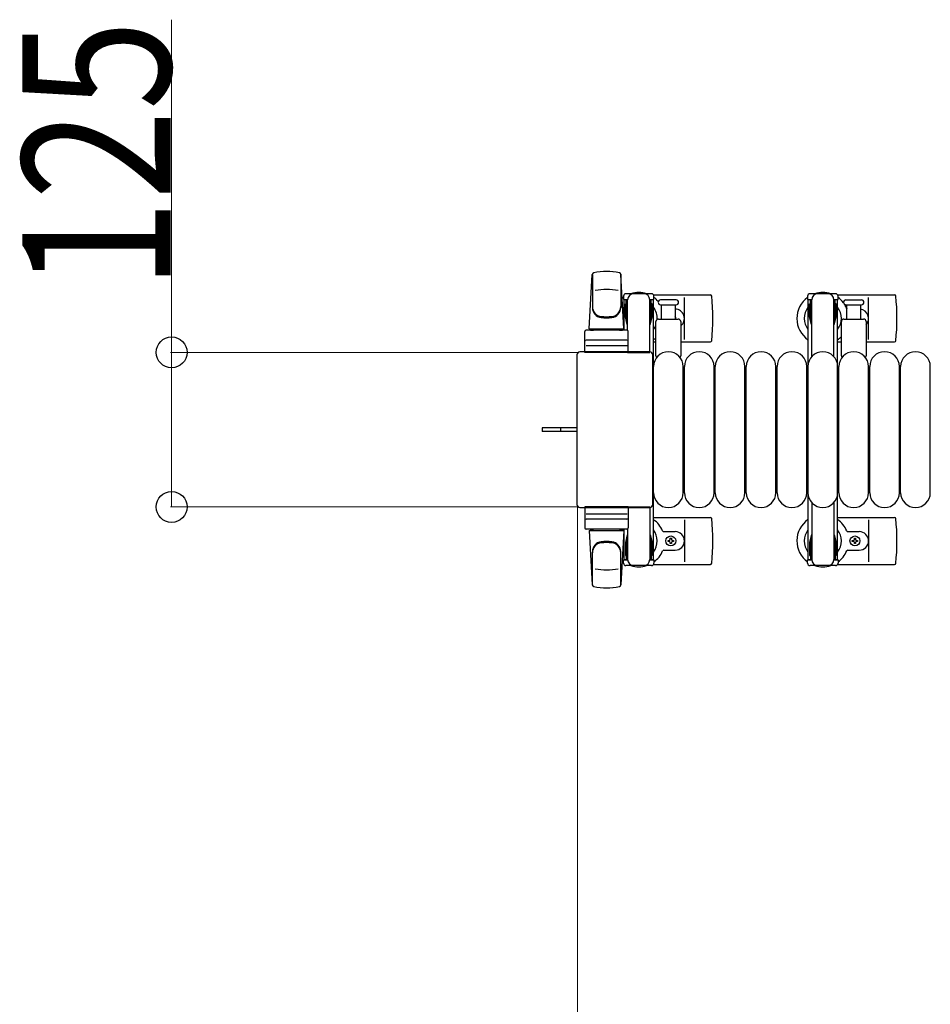
# Model space of a CAD drawing. Units: millimetres. Extents: x 0 to 33640, y 0 to 23760.
# Drawn here: x 9486 to 10223, y 13697 to 14494 of the extents above; entities that cross this region are included whole.
import ezdxf

# ---------------------------------------------------------------- set-up
doc = ezdxf.new("R2010")
doc.units = ezdxf.units.MM
doc.linetypes.add('YHIDDEN_1', pattern=[4, 3, -1])
for name, color, linetype, lineweight in [('YKK_13', 4, 'Continuous', 30), ('YKK_A1', 4, 'Continuous', 30), ('YKK_D', 6, 'Continuous', 13)]:
    doc.layers.add(name, color=color, linetype=linetype, lineweight=lineweight)
doc.styles.add('text-b', font='extslim2.shx', dxfattribs={"width": 0.8, "bigfont": 'extfont2.shx'})

msp = doc.modelspace()

# ---------------------------------------------------------------- linework, layer by layer
at = {"layer": 'YKK_13'}
for p, q in [((9947.08, 14243.5), (9949.52, 14287.52)), ((9949.58, 14287.1), (9949.58, 14261.37)), ((9972.58, 14287.88), (9972.58, 14260.69)), ((9975.08, 14243.5), (9972.64, 14287.52)), ((9974.78, 14270), (9974.78, 14267.2)), ((9997.38, 14272), (9976.78, 14272)), ((9999.11, 14271), (10045.18, 14271)), ((9999.38, 14267.2), (9999.38, 14270)), ((10024.08, 14235), (10024.08, 14269)), ((10148.11, 14271), (10194.18, 14271)), ((10173.08, 14235), (10173.08, 14269)), ((9974.78, 14267.2), (9978.08, 14267.2)), ((9976.28, 14263.7), (9977.08, 14263.7)), ((9976.28, 14253.18), (9976.28, 14263.7)), ((9977.08, 14250.2), (9977.08, 14267.2)), ((9978.08, 14242.36), (9978.08, 14267)), ((9996.08, 14267.2), (9999.38, 14267.2)), ((9996.08, 14224.5), (9996.08, 14267)), ((9997.08, 14250.2), (9997.08, 14267.2)), ((9997.88, 14263.7), (9997.08, 14263.7)), ((9997.88, 14253.18), (9997.88, 14263.7)), ((10011.08, 14267), (10004.83, 14267)), ((10004.83, 14263), (10017.33, 14263)), ((10005.58, 14251.5), (10005.58, 14263)), ((10017.33, 14267), (10011.08, 14267)), ((10016.58, 14263), (10016.58, 14251.5)), ((10154.83, 14267), (10167.33, 14267)), ((10154.83, 14263), (10167.33, 14263)), ((10155.58, 14251.5), (10155.58, 14263)), ((10166.58, 14263), (10166.58, 14251.5)), ((9977.88, 14247.2), (9976.28, 14253.18)), ((9996.27, 14247.2), (9997.88, 14253.18)), ((9977.88, 14247.2), (9978.08, 14247.2)), ((9996.27, 14247.2), (9996.08, 14247.2)), ((10001.08, 14221.67), (10001.08, 14249.5)), ((10003.08, 14251.5), (10019.08, 14251.5)), ((10021.08, 14249.5), (10021.08, 14221.67)), ((10151.08, 14221.67), (10151.08, 14249.5)), ((10153.08, 14251.5), (10169.08, 14251.5)), ((10171.08, 14249.5), (10171.08, 14221.67)), ((9943.58, 14224.5), (9943.58, 14241.5)), ((9977.58, 14242.5), (9944.58, 14242.5)), ((9947.08, 14243.5), (9975.08, 14243.5)), ((9948.08, 14242.5), (9948.08, 14243.5)), ((9948.08, 14243.5), (9974.08, 14243.5)), ((9948.08, 14242.5), (9950.48, 14242.5)), ((9971.68, 14242.5), (9974.08, 14242.5)), ((9974.08, 14242.5), (9974.08, 14243.5)), ((9978.58, 14224.5), (9978.58, 14241.5)), ((9944.52, 14230), (9977.69, 14230)), ((9977.58, 14234.5), (9944.58, 14234.5)), ((9999.08, 14233), (10001.08, 14233)), ((10021.08, 14233), (10045.18, 14233)), ((10148.08, 14233), (10151.08, 14233)), ((10171.08, 14233), (10194.18, 14233)), ((9937.08, 14222.5), (9937.08, 14101.49)), ((9937.08, 14222.5), (9937.08, 14222.5)), ((9996.08, 14225), (9939.57, 14225)), ((9939.57, 14225), (9939.57, 14224.99)), ((9978.58, 14224.5), (9943.58, 14224.5)), ((9978.08, 14224.5), (9996.08, 14224.5)), ((9996.08, 14224.99), (9996.08, 14225)), ((9998.58, 14101.49), (9998.58, 14222.5)), ((9998.58, 14222.5), (9998.58, 14222.5)), ((9999.08, 14111), (9999.08, 14213)), ((10023.08, 14111), (10023.08, 14213)), ((10024.08, 14111), (10024.08, 14213)), ((10048.08, 14111), (10048.08, 14213)), ((10049.08, 14111), (10049.08, 14213)), ((10073.08, 14111), (10073.08, 14213)), ((10074.08, 14111), (10074.08, 14213)), ((10098.08, 14111), (10098.08, 14213)), ((10099.08, 14111), (10099.08, 14213)), ((10123.08, 14111), (10123.08, 14213)), ((10124.08, 14111), (10124.08, 14213)), ((10148.08, 14111), (10148.08, 14213)), ((10149.08, 14111), (10149.08, 14213)), ((10173.08, 14111), (10173.08, 14213)), ((10174.08, 14111), (10174.08, 14213)), ((10198.08, 14111), (10198.08, 14213)), ((10199.08, 14111), (10199.08, 14213)), ((10223.08, 14111), (10223.08, 14213)), ((9924.58, 14163.5), (9909.08, 14163.5)), ((9909.08, 14163.5), (9909.08, 14160.5)), ((9924.58, 14160.5), (9909.08, 14160.5)), ((9937.08, 14163.5), (9924.58, 14163.5)), ((9937.08, 14160.5), (9924.58, 14160.5)), ((9937.08, 14101.49), (9937.08, 14101.49)), ((9998.58, 14101.49), (9998.58, 14101.49)), ((9939.57, 14099), (9996.08, 14099)), ((9939.57, 14099), (9939.57, 14099)), ((9978.58, 14099.5), (9943.58, 14099.5)), ((9943.58, 14099.5), (9943.58, 14082.5)), ((9944.52, 14094), (9977.69, 14094)), ((9978.08, 14099.5), (9996.08, 14099.5)), ((9978.58, 14099.5), (9978.58, 14082.5)), ((9996.08, 14099.5), (9996.08, 14057)), ((9996.08, 14099), (9996.08, 14099)), ((9977.58, 14089.5), (9944.58, 14089.5)), ((9999.08, 14091), (10045.18, 14091)), ((10024.08, 14089), (10024.08, 14055)), ((10148.08, 14091), (10194.18, 14091)), ((10173.08, 14089), (10173.08, 14055)), ((9977.58, 14081.5), (9944.58, 14081.5)), ((9947.08, 14080.5), (9975.08, 14080.5)), ((9947.08, 14080.5), (9949.52, 14036.47)), ((9948.08, 14081.5), (9950.48, 14081.5)), ((9948.08, 14081.5), (9948.08, 14080.5)), ((9948.08, 14080.5), (9974.08, 14080.5)), ((9971.68, 14081.5), (9974.08, 14081.5)), ((9975.08, 14080.5), (9972.64, 14036.47)), ((9974.08, 14081.5), (9974.08, 14080.5)), ((9977.88, 14076.8), (9976.28, 14070.81)), ((9977.88, 14076.8), (9978.08, 14076.8)), ((9978.08, 14081.63), (9978.08, 14057)), ((9996.27, 14076.8), (9996.08, 14076.8)), ((9996.27, 14076.8), (9997.88, 14070.81)), ((10007.37, 14079.5), (10016.58, 14079.5)), ((10156.37, 14079.5), (10165.58, 14079.5)), ((9976.28, 14070.81), (9976.28, 14060.3)), ((9977.08, 14073.8), (9977.08, 14056.8)), ((9997.08, 14073.8), (9997.08, 14056.8)), ((9997.88, 14070.81), (9997.88, 14060.3)), ((10010.88, 14071.56), (10010.88, 14072.44)), ((10010.88, 14072.44), (10011.76, 14072.44)), ((10011.76, 14071.56), (10010.88, 14071.56)), ((10012.64, 14073.32), (10012.64, 14074.2)), ((10012.64, 14074.2), (10013.52, 14074.2)), ((10012.64, 14069.8), (10012.64, 14070.68)), ((10013.52, 14069.8), (10012.64, 14069.8)), ((10013.52, 14074.2), (10013.52, 14073.32)), ((10013.52, 14070.68), (10013.52, 14069.8)), ((10014.4, 14072.44), (10015.28, 14072.44)), ((10015.28, 14071.56), (10014.4, 14071.56)), ((10015.28, 14072.44), (10015.28, 14071.56)), ((10159.88, 14071.56), (10159.88, 14072.44)), ((10159.88, 14072.44), (10160.76, 14072.44)), ((10160.76, 14071.56), (10159.88, 14071.56)), ((10161.64, 14073.32), (10161.64, 14074.2)), ((10161.64, 14074.2), (10162.52, 14074.2)), ((10161.64, 14069.8), (10161.64, 14070.68)), ((10162.52, 14069.8), (10161.64, 14069.8)), ((10162.52, 14074.2), (10162.52, 14073.32)), ((10162.52, 14070.68), (10162.52, 14069.8)), ((10163.4, 14072.44), (10164.28, 14072.44)), ((10164.28, 14071.56), (10163.4, 14071.56)), ((10164.28, 14072.44), (10164.28, 14071.56)), ((9949.58, 14036.89), (9949.58, 14062.62)), ((9972.58, 14036.11), (9972.58, 14063.3)), ((10007.37, 14064.5), (10016.58, 14064.5)), ((10156.37, 14064.5), (10165.58, 14064.5)), ((9974.78, 14054), (9974.78, 14056.8)), ((9974.78, 14056.8), (9978.08, 14056.8)), ((9976.28, 14060.3), (9977.08, 14060.3)), ((9996.08, 14056.8), (9999.38, 14056.8)), ((9997.88, 14060.3), (9997.08, 14060.3)), ((9999.11, 14053), (10045.18, 14053)), ((9999.38, 14056.8), (9999.38, 14054)), ((10148.11, 14053), (10194.18, 14053)), ((9997.38, 14052), (9976.78, 14052))]:
    msp.add_line(p, q, dxfattribs=at)
at = {"layer": 'YKK_13', "ltscale": 0.5}
for p, q in [((10123.78, 14270), (10123.78, 14267.2)), ((10146.38, 14272), (10125.78, 14272)), ((10148.38, 14267.2), (10148.38, 14270)), ((10123.78, 14267.2), (10127.08, 14267.2)), ((10125.28, 14263.7), (10126.08, 14263.7)), ((10125.28, 14253.18), (10125.28, 14263.7)), ((10126.08, 14250.2), (10126.08, 14267.2)), ((10127.08, 14220.93), (10127.08, 14267)), ((10145.08, 14267.2), (10148.38, 14267.2)), ((10145.08, 14220.93), (10145.08, 14267)), ((10146.08, 14250.2), (10146.08, 14267.2)), ((10146.88, 14263.7), (10146.08, 14263.7)), ((10146.88, 14253.18), (10146.88, 14263.7)), ((10126.88, 14247.2), (10125.28, 14253.18)), ((10145.27, 14247.2), (10146.88, 14253.18)), ((10126.88, 14247.2), (10127.08, 14247.2)), ((10145.27, 14247.2), (10145.08, 14247.2)), ((10127.08, 14103.06), (10127.08, 14057)), ((10145.08, 14103.06), (10145.08, 14057)), ((10126.88, 14076.8), (10125.28, 14070.81)), ((10126.88, 14076.8), (10127.08, 14076.8)), ((10145.27, 14076.8), (10145.08, 14076.8)), ((10145.27, 14076.8), (10146.88, 14070.81)), ((10125.28, 14070.81), (10125.28, 14060.3)), ((10126.08, 14073.8), (10126.08, 14056.8)), ((10146.08, 14073.8), (10146.08, 14056.8)), ((10146.88, 14070.81), (10146.88, 14060.3)), ((10123.78, 14054), (10123.78, 14056.8)), ((10123.78, 14056.8), (10127.08, 14056.8)), ((10125.28, 14060.3), (10126.08, 14060.3)), ((10145.08, 14056.8), (10148.38, 14056.8)), ((10146.88, 14060.3), (10146.08, 14060.3)), ((10148.38, 14056.8), (10148.38, 14054)), ((10146.38, 14052), (10125.78, 14052))]:
    msp.add_line(p, q, dxfattribs=at)
at = {"layer": 'YKK_13', "linetype": 'YHIDDEN_1'}
msp.add_line((9923.93, 14163.5), (9923.93, 14160.5), dxfattribs=at)
at = {"layer": 'YKK_13'}
for centre in [(10013.08, 14072), (10162.08, 14072)]:
    msp.add_circle(centre, 4, dxfattribs=at)
for centre, radius, start, end in [((9951.01, 14287.44), 1.5, 101.97738, 176.83138), ((9961.08, 14240), 50, 78.05356, 101.94644), ((9961.08, 14240), 50, 78.02262, 101.94644), ((9971.14, 14287.44), 1.5, 3.16862, 78.02262), ((10194.18, 14273.5), 2.5, 270, 270), ((9961.08, 14225.4), 50, 79.12335, 100.54947), ((9987.08, 14252), 21, 125.85347, 129.53368), ((9976.78, 14270), 2, 90, 180), ((9983.08, 14267), 5, 90, 180), ((9987.08, 14252), 21, 72.24721, 107.75279), ((9991.08, 14267), 5, 0, 90), ((9997.38, 14270), 2, 0, 90), ((9987.08, 14252), 21, 40.83479, 54.14653), ((10045.18, 14270), 1, 5.73917, 90), ((9866.08, 14252), 181, 354.26083, 5.73917), ((10136.08, 14252), 21, 125.85347, 235.1501), ((10136.08, 14252), 21, 72.24721, 107.75279), ((10136.08, 14252), 21, 36.9292, 54.14653), ((10194.18, 14270), 1, 5.73917, 90), ((10197.66, 14270.35), 2.5, 185.73917, 185.73917), ((10015.08, 14252), 181, 354.26083, 5.73917), ((9957.58, 14261.56), 8, 180, 263.72071), ((9957.58, 14260.69), 8, 180, 263.72071), ((9964.58, 14261.56), 8, 276.27929, 0), ((9964.58, 14260.69), 8, 276.27929, 0), ((9987.08, 14252), 15, 143.1301, 149.27754), ((9987.08, 14252), 15, 357.02005, 36.8699), ((10004.83, 14265), 2, 90, 180), ((10004.83, 14265), 2, 180, 270), ((9987.08, 14252), 21, 28.24251, 31.58821), ((10017.33, 14265), 2, 0, 90), ((10017.33, 14265), 2, 270, 0), ((10136.08, 14252), 15, 143.1301, 216.8699), ((10136.08, 14252), 15, 323.1301, 36.8699), ((10154.83, 14265), 2, 90, 180), ((10154.83, 14265), 2, 180, 270), ((10136.08, 14252), 21, 22.72842, 32.5406), ((10156.37, 14260.5), 1, 202.72842, 217.66294), ((10167.33, 14265), 2, 0, 90), ((10167.33, 14265), 2, 270, 0), ((9961.08, 14293.37), 40, 263.72071, 276.27929), ((9961.08, 14292.5), 40, 263.72071, 276.27929), ((10016.58, 14252), 7.5, 306.86994, 90), ((10013.08, 14252), 4, 352.81959, 28.95488), ((10165.58, 14252), 7.5, 317.16663, 82.33771), ((9987.08, 14252), 15, 323.1301, 338.96058), ((10003.08, 14249.5), 2, 90, 180), ((10019.08, 14249.5), 2, 0, 90), ((10153.08, 14249.5), 2, 90, 180), ((10169.08, 14249.5), 2, 0, 90), ((9944.58, 14241.5), 1, 90, 180), ((9977.58, 14241.5), 1, 0, 90), ((9987.08, 14252), 21, 304.8499, 311.81033), ((10136.08, 14252), 21, 304.8499, 315.58471), ((9944.58, 14233.5), 1, 90, 180), ((9977.58, 14233.5), 1, 0, 90), ((10045.18, 14234), 1, 270, 354.26083), ((10194.18, 14234), 1, 270, 354.26083), ((10011.08, 14213), 12, 0, 180), ((10002.08, 14221.67), 1, 180, 258.06047), ((10020.08, 14221.67), 1, 281.93946, 0), ((10036.08, 14213), 12, 0, 180), ((10061.08, 14213), 12, 0, 180), ((10086.08, 14213), 12, 0, 180), ((10111.08, 14213), 12, 0, 180), ((10136.08, 14213), 12, 0, 180), ((10161.08, 14213), 12, 0, 180), ((10152.08, 14221.67), 1, 180, 258.06047), ((10170.08, 14221.67), 1, 281.93946, 0), ((10186.08, 14213), 12, 0, 180), ((10211.08, 14213), 12, 0, 180), ((10011.08, 14111), 12, 180, 0), ((10036.08, 14111), 12, 180, 0), ((10061.08, 14111), 12, 180, 0), ((10086.08, 14111), 12, 180, 0), ((10111.08, 14111), 12, 180, 0), ((10136.08, 14111), 12, 180, 0), ((10161.08, 14111), 12, 180, 0), ((10186.08, 14111), 12, 180, 0), ((10211.08, 14111), 12, 180, 0), ((9944.58, 14090.5), 1, 180, 270), ((9977.58, 14090.5), 1, 270, 0), ((9987.08, 14072), 21, 22.72842, 55.1501), ((10045.18, 14090), 1, 5.73917, 90), ((9866.08, 14072), 181, 354.26083, 5.73917), ((10136.08, 14072), 21, 124.8499, 234.14653), ((10136.08, 14072), 21, 22.72842, 55.1501), ((10194.18, 14090), 1, 5.73917, 90), ((10015.08, 14072), 181, 354.26083, 5.73917), ((9944.58, 14082.5), 1, 180, 270), ((9977.58, 14082.5), 1, 270, 0), ((9987.08, 14072), 15, 323.1301, 36.8699), ((10007.37, 14080.5), 1, 202.72842, 270), ((10016.58, 14072), 7.5, 270, 90), ((10136.08, 14072), 15, 143.1301, 216.8699), ((10136.08, 14072), 15, 323.1301, 36.8699), ((10156.37, 14080.5), 1, 202.72842, 270), ((10165.58, 14072), 7.5, 270, 90), ((9957.58, 14063.3), 8, 96.27929, 180), ((9957.58, 14062.43), 8, 96.27929, 180), ((9961.08, 14031.5), 40, 83.72071, 96.27929), ((9961.08, 14030.62), 40, 83.72071, 96.27929), ((9964.58, 14063.3), 8, 0, 83.72071), ((9964.58, 14062.43), 8, 0, 83.72071), ((10011.76, 14073.32), 0.88, 270, 0), ((10011.76, 14070.68), 0.88, 0, 90), ((10014.4, 14073.32), 0.88, 180, 270), ((10014.4, 14070.68), 0.88, 90, 180), ((10160.76, 14073.32), 0.88, 270, 0), ((10160.76, 14070.68), 0.88, 0, 90), ((10163.4, 14073.32), 0.88, 180, 270), ((10163.4, 14070.68), 0.88, 90, 180), ((9987.08, 14072), 15, 210.72246, 216.8699), ((9987.08, 14072), 21, 305.85347, 337.27158), ((10007.37, 14063.5), 1, 90, 157.27158), ((10136.08, 14072), 21, 305.85347, 337.27158), ((10156.37, 14063.5), 1, 90, 157.27158), ((9987.08, 14072), 21, 230.46632, 234.14653), ((9976.78, 14054), 2, 180, 270), ((9983.08, 14057), 5, 180, 270), ((9991.08, 14057), 5, 270, 0), ((9997.38, 14054), 2, 270, 0), ((10045.18, 14054), 1, 270, 354.26083), ((10194.18, 14054), 1, 270, 354.26083), ((9961.08, 14098.6), 50, 259.45053, 280.87665), ((9987.08, 14072), 21, 252.24721, 287.75279), ((10136.08, 14072), 21, 252.24721, 287.75279), ((9951.01, 14036.55), 1.5, 183.16862, 258.02262), ((9961.08, 14084), 50, 258.05356, 281.94644), ((9961.08, 14084), 50, 258.05356, 281.97738), ((9971.14, 14036.55), 1.5, 281.97738, 356.83138)]:
    msp.add_arc(centre, radius, start, end, dxfattribs=at)
at = {"layer": 'YKK_13', "ltscale": 0.5}
for centre, radius, start, end in [((10125.78, 14270), 2, 90, 180), ((10132.08, 14267), 5, 90, 180), ((10140.08, 14267), 5, 0, 90), ((10146.38, 14270), 2, 0, 90), ((10125.78, 14054), 2, 180, 270), ((10132.08, 14057), 5, 180, 270), ((10140.08, 14057), 5, 270, 0), ((10146.38, 14054), 2, 270, 0)]:
    msp.add_arc(centre, radius, start, end, dxfattribs=at)
at = {"layer": 'YKK_13'}
for centre, major_axis, start_param, end_param in [((9939.58, 14222.49), (1.77, -1.77), 2.358058, 3.925127), ((9996.07, 14222.49), (-1.77, -1.77), 2.358058, 3.925127), ((9939.58, 14101.5), (-1.77, -1.77), 5.499651, 7.06672), ((9996.07, 14101.5), (1.77, -1.77), 5.499651, 7.06672)]:
    msp.add_ellipse(centre, major_axis=major_axis, ratio=0.997169, start_param=start_param, end_param=end_param, dxfattribs=at)
at = {"layer": 'YKK_A1', "ltscale": 0.5}
for p, q in [((9975.08, 14267), (9975.08, 14242.5)), ((9977.08, 14267), (9975.08, 14267)), ((9999.08, 14267), (9997.08, 14267)), ((9999.08, 14057), (9999.08, 14267)), ((10124.08, 14267), (10124.08, 14057)), ((10126.08, 14267), (10124.08, 14267)), ((10148.08, 14267), (10146.08, 14267)), ((10148.08, 14057), (10148.08, 14267)), ((9975.08, 14081.5), (9975.08, 14057)), ((9975.08, 14057), (9978.08, 14057)), ((9996.08, 14057), (9999.08, 14057)), ((10124.08, 14057), (10127.08, 14057)), ((10145.08, 14057), (10148.08, 14057))]:
    msp.add_line(p, q, dxfattribs=at)
at = {"layer": 'YKK_D'}
for p, q in [((9609.08, 14224.5), (9609.08, 14493.7)), ((9938.58, 14224.5), (9608.08, 14224.5)), ((9609.08, 14099.5), (9609.08, 14224.5)), ((9938.58, 14099.5), (9608.08, 14099.5)), ((9937.58, 14100.5), (9937.58, 13433))]:
    msp.add_line(p, q, dxfattribs=at)
at = {"layer": 'YKK_D', "linetype": 'ByBlock', "lineweight": -2}
for centre in [(9609.08, 14224.5), (9609.08, 14099.5)]:
    msp.add_circle(centre, 12.5, dxfattribs=at)

# ---------------------------------------------------------------- texts
at = {"layer": 'YKK_D', "style": 'text-b', "width": 0.8}
msp.add_text('125', height=120, rotation=90, dxfattribs=at).set_placement((9608.28, 14275.3))

doc.saveas('drawing.dxf')
